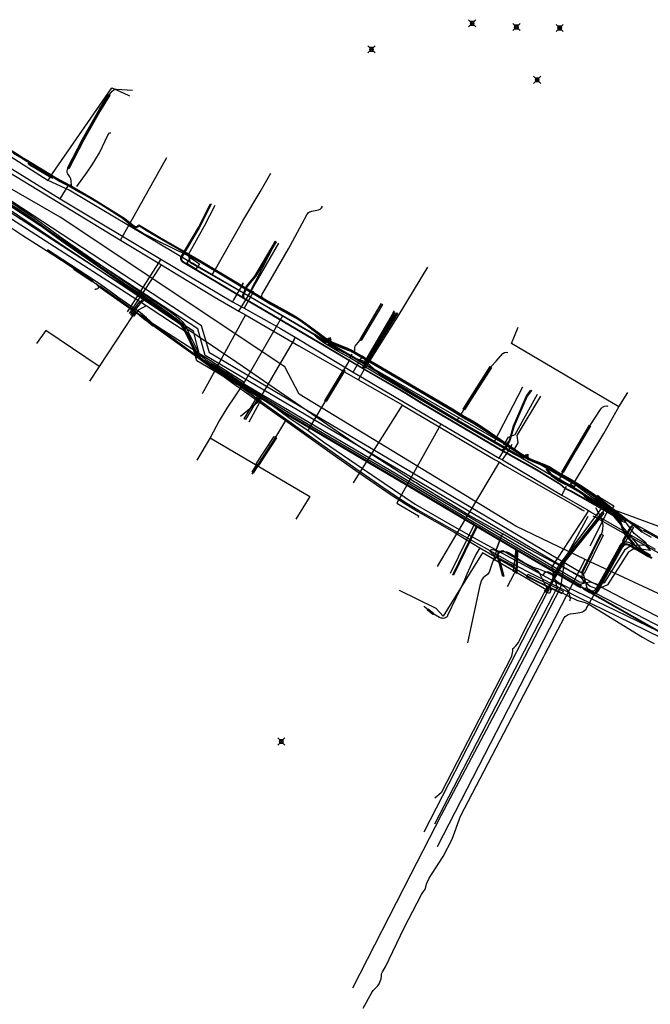
# Model space of a CAD drawing. Units: metres. Extents: x 2498846 to 2500545, y 1114574 to 1117145.
# Drawn here: x 2499881 to 2499970, y 1115351 to 1115490 of the extents above; entities that cross this region are included whole.
import ezdxf

# ---------------------------------------------------------------- set-up
doc = ezdxf.new("R2010")
doc.units = ezdxf.units.M
doc.header["$LTSCALE"] = 0.002
doc.header["$PDMODE"] = 99
doc.header["$PDSIZE"] = 0.5
for name, color, linetype, true_color in [('CAD_SS_EAU_POTABLE_CONDUITE', 7, 'Continuous', 0x0070ff), ('L1', 7, 'Continuous', 0x00c5ff), ('L3', 7, 'Continuous', 0xe60000), ('L5', 7, 'Continuous', 0xe60000), ('L6', 2, 'Continuous', 0xffff00), ('L7', 7, 'Continuous', 0xe8beff), ('L8', 7, 'Continuous', 0xa900e6), ('L9', 7, 'Continuous', 0x0f870d)]:
    doc.layers.add(name, color=color, linetype=linetype, true_color=true_color)
doc.layers.add('L4', color=240, linetype='Continuous')

msp = doc.modelspace()

# ---------------------------------------------------------------- linework, layer by layer
at = {"layer": 'CAD_SS_EAU_POTABLE_CONDUITE'}
for points in [[(2499863.82, 1115478.76), (2499864.92, 1115477.98), (2499886.68, 1115464.54)], [(2499886.68, 1115464.54), (2499887.8, 1115466.36)], [(2499887.8, 1115466.36), (2499888.2, 1115466.57)], [(2499886.68, 1115464.54), (2499900.81, 1115456.09)], [(2499900.81, 1115456.09), (2499896.6, 1115449.49)], [(2499900.81, 1115456.09), (2499910.87, 1115450.1)], [(2499912.27, 1115452.52), (2499911.02, 1115450.35)], [(2499912.27, 1115452.52), (2499912.4, 1115452.74)], [(2499913.71, 1115451.36), (2499912.49, 1115449.19)], [(2499913.71, 1115451.36), (2499913.81, 1115451.62)], [(2499911.02, 1115450.35), (2499910.87, 1115450.1)], [(2499910.87, 1115450.1), (2499912.49, 1115449.19)], [(2499896.6, 1115449.49), (2499896.06, 1115448.66)], [(2499912.49, 1115449.19), (2499917.59, 1115446.34), (2499919.68, 1115445.12)], [(2499919.51, 1115444.82), (2499917.17, 1115440.8), (2499914.32, 1115435.92)], [(2499919.51, 1115444.82), (2499919.68, 1115445.12)], [(2499919.68, 1115445.12), (2499927.79, 1115440.2)], [(2499927.79, 1115440.2), (2499928.87, 1115442.07)], [(2499928.87, 1115442.07), (2499929.21, 1115442.49)], [(2499927.79, 1115440.2), (2499939.88, 1115433.11)], [(2499914.32, 1115435.92), (2499911.98, 1115433.99)], [(2499939.88, 1115433.11), (2499940.12, 1115432.96)], [(2499940.12, 1115432.96), (2499939.82, 1115432.41), (2499937.22, 1115427.73), (2499933.95, 1115421.83)], [(2499940.12, 1115432.96), (2499948.29, 1115428.16)], [(2499949.22, 1115429.64), (2499949.54, 1115430.49)], [(2499948.29, 1115428.16), (2499949.22, 1115429.64)], [(2499948.79, 1115427.9), (2499949.48, 1115428.96)], [(2499949.48, 1115428.96), (2499950.15, 1115430.13)], [(2499948.29, 1115428.16), (2499948.79, 1115427.9)], [(2499948.79, 1115427.9), (2499957.09, 1115422.96)], [(2499957.23, 1115423.23), (2499957.74, 1115424.21)], [(2499957.23, 1115423.23), (2499957.09, 1115422.96)], [(2499957.09, 1115422.96), (2499960.6, 1115420.96)], [(2499933.95, 1115421.83), (2499937, 1115420.07), (2499936.94, 1115419.83)], [(2499960.87, 1115420.78), (2499960.48, 1115420.2)], [(2499960.6, 1115420.96), (2499960.87, 1115420.78)], [(2499960.87, 1115420.78), (2499961.13, 1115420.61)], [(2499961.13, 1115420.61), (2499970.22, 1115415.35)], [(2499960.48, 1115420.2), (2499955.68, 1115412.88)], [(2499955.68, 1115411.77), (2499955.12, 1115412.05), (2499954.59, 1115412.29), (2499953.88, 1115412.56), (2499953.4, 1115412.71), (2499953.12, 1115412.8), (2499952.73, 1115412.97), (2499952.02, 1115413.35), (2499951.66, 1115413.56), (2499951.13, 1115413.89), (2499950.73, 1115414.14), (2499950.3, 1115414.43), (2499949.63, 1115414.84), (2499949.43, 1115414.93), (2499949.29, 1115414.97), (2499949.04, 1115415.01), (2499948.83, 1115415), (2499948.59, 1115414.95), (2499948.35, 1115414.86), (2499948.19, 1115414.77), (2499948.09, 1115414.68), (2499947.59, 1115413.72)], [(2499955.68, 1115412.88), (2499955.91, 1115411.95)], [(2499955.91, 1115411.95), (2499955.68, 1115411.77)], [(2499955.91, 1115411.95), (2499956.43, 1115409.91)], [(2499939.26, 1115376.8), (2499955.86, 1115408.75), (2499956.33, 1115409.7)], [(2499956.43, 1115409.91), (2499956.33, 1115409.7)]]:
    msp.add_lwpolyline(points, dxfattribs=at)
at = {"layer": 'L1'}
for points in [[(2499886.66, 1115461.99), (2499856.14, 1115479.53)], [(2499918.2, 1115440.94), (2499886.66, 1115461.99)], [(2499920.24, 1115437.11), (2499918.2, 1115440.94)], [(2499950.66, 1115418.62), (2499920.24, 1115437.11)], [(2499960.38, 1115413.92), (2499950.66, 1115418.62)], [(2499939.64, 1115373.62), (2499960.38, 1115413.92)], [(2500018.97, 1115386.63), (2499960.38, 1115413.92)]]:
    msp.add_lwpolyline(points, dxfattribs=at)
at = {"layer": 'L3'}
msp.add_lwpolyline([(2499916.72, 1115431.19), (2499917.06, 1115430.99), (2499914.52, 1115427.11), (2499914.19, 1115427.33)], close=True, dxfattribs=at)
at = {"layer": 'L4'}
for points in [[(2499887.71, 1115468.84), (2499889.8, 1115472.9), (2499891.39, 1115475.72), (2499892.2, 1115477.12), (2499893.44, 1115479.2), (2499893.62, 1115479.1), (2499892.37, 1115477.02), (2499891.56, 1115475.62), (2499889.98, 1115472.81), (2499887.89, 1115468.74)], [(2499879.34, 1115471.47), (2499879.42, 1115471.6), (2499880.52, 1115470.91), (2499881.48, 1115470.32), (2499882.19, 1115469.87), (2499882.39, 1115469.75), (2499882.49, 1115469.68), (2499882.42, 1115469.55), (2499882.31, 1115469.62), (2499882.11, 1115469.74), (2499881.4, 1115470.19), (2499880.44, 1115470.78)], [(2499882.29, 1115469.34), (2499882.49, 1115469.68), (2499885.59, 1115467.81), (2499885.38, 1115467.47)], [(2499897.31, 1115460.5), (2499897.16, 1115460.53), (2499897.03, 1115460.58), (2499896.91, 1115460.69), (2499896.64, 1115460.9), (2499896.45, 1115461.05), (2499896.16, 1115461.25), (2499895.6, 1115461.69), (2499895.16, 1115461.99), (2499892.27, 1115463.79), (2499890.82, 1115464.67), (2499888.61, 1115465.96), (2499887.93, 1115466.33), (2499886.54, 1115467.08), (2499885.57, 1115467.65), (2499885.51, 1115467.68), (2499885.59, 1115467.81), (2499885.64, 1115467.78), (2499886.61, 1115467.21), (2499888, 1115466.47), (2499888.69, 1115466.09), (2499890.9, 1115464.8), (2499892.35, 1115463.91), (2499895.24, 1115462.12), (2499895.68, 1115461.81), (2499896.25, 1115461.37), (2499896.54, 1115461.17), (2499896.73, 1115461.01), (2499897, 1115460.8), (2499897.11, 1115460.71), (2499897.2, 1115460.67), (2499897.3, 1115460.65), (2499897.35, 1115460.66), (2499897.38, 1115460.67), (2499897.48, 1115460.72), (2499897.54, 1115460.77), (2499897.64, 1115460.65), (2499897.56, 1115460.59), (2499897.44, 1115460.54), (2499897.39, 1115460.52)], [(2499912.47, 1115450.64), (2499912.42, 1115450.55), (2499903.94, 1115455.61), (2499903.85, 1115455.67), (2499903.78, 1115455.73), (2499903.72, 1115455.79), (2499903.68, 1115455.86), (2499903.64, 1115455.93), (2499903.61, 1115456.01), (2499903.6, 1115456.11), (2499903.59, 1115456.18), (2499903.6, 1115456.26), (2499903.62, 1115456.34), (2499903.65, 1115456.42), (2499903.7, 1115456.52), (2499906.1, 1115460.53), (2499907.79, 1115463.86), (2499907.88, 1115463.81), (2499906.18, 1115460.48), (2499903.79, 1115456.47), (2499903.74, 1115456.38), (2499903.72, 1115456.31), (2499903.7, 1115456.25), (2499903.69, 1115456.18), (2499903.7, 1115456.12), (2499903.71, 1115456.04), (2499903.74, 1115455.96), (2499903.77, 1115455.91), (2499903.8, 1115455.85), (2499903.85, 1115455.8), (2499903.91, 1115455.75), (2499904, 1115455.69)], [(2499924.2, 1115444.74), (2499924.11, 1115444.74), (2499923.97, 1115444.79), (2499923.88, 1115444.85), (2499922.92, 1115445.55), (2499921.04, 1115446.97), (2499920.08, 1115447.64), (2499919.58, 1115447.96), (2499918.7, 1115448.47), (2499916.9, 1115449.44), (2499915.56, 1115450.19), (2499906.48, 1115455.61), (2499904.58, 1115456.71), (2499900.78, 1115458.9), (2499898.89, 1115460.02), (2499897.96, 1115460.6), (2499897.82, 1115460.69), (2499897.9, 1115460.82), (2499898.04, 1115460.73), (2499898.97, 1115460.15), (2499900.86, 1115459.03), (2499904.66, 1115456.84), (2499906.56, 1115455.74), (2499915.63, 1115450.32), (2499916.97, 1115449.57), (2499918.77, 1115448.6), (2499919.66, 1115448.08), (2499920.16, 1115447.76), (2499921.13, 1115447.09), (2499923.02, 1115445.67), (2499923.97, 1115444.98), (2499924.04, 1115444.93), (2499924.14, 1115444.9), (2499924.18, 1115444.89), (2499924.25, 1115444.91), (2499924.42, 1115445.03), (2499924.5, 1115444.9), (2499924.31, 1115444.78)], [(2499912.49, 1115450.62), (2499912.41, 1115450.57), (2499912.35, 1115450.66), (2499912.32, 1115450.74), (2499912.3, 1115450.82), (2499912.29, 1115450.9), (2499912.29, 1115450.98), (2499912.31, 1115451.06), (2499912.34, 1115451.15), (2499912.82, 1115452.3), (2499914.01, 1115453.71), (2499916.89, 1115458.58), (2499916.98, 1115458.53), (2499914.09, 1115453.65), (2499912.91, 1115452.25), (2499912.44, 1115451.12), (2499912.41, 1115451.04), (2499912.39, 1115450.97), (2499912.39, 1115450.9), (2499912.39, 1115450.84), (2499912.41, 1115450.78), (2499912.44, 1115450.71)], [(2499891.17, 1115452.88), (2499888.56, 1115454.62), (2499888.67, 1115454.78), (2499891.28, 1115453.05)], [(2499892.11, 1115452.17), (2499892.23, 1115452.34), (2499896.93, 1115449.03), (2499896.82, 1115448.86)], [(2499896.77, 1115448.17), (2499896.59, 1115448.26), (2499896.85, 1115448.8), (2499897.69, 1115449.95), (2499898.56, 1115450.68), (2499898.69, 1115450.53), (2499897.84, 1115449.82), (2499897.02, 1115448.7)], [(2499969.51, 1115414.53), (2499969.47, 1115414.45), (2499967.89, 1115415.3), (2499967.2, 1115416.03), (2499965.82, 1115417.64), (2499965.25, 1115419.23), (2499965.07, 1115419.5), (2499964.64, 1115419.84), (2499963.36, 1115420.61), (2499961.08, 1115421.94), (2499958.39, 1115423.47), (2499957.52, 1115423.87), (2499956.86, 1115424.43), (2499953.55, 1115426.45), (2499948.69, 1115429.19), (2499937.41, 1115435.8), (2499935.16, 1115437.22), (2499929.13, 1115440.71), (2499922.19, 1115444.81), (2499912.42, 1115450.55), (2499912.47, 1115450.64), (2499922.24, 1115444.9), (2499929.18, 1115440.79), (2499935.22, 1115437.3), (2499937.46, 1115435.89), (2499948.74, 1115429.28), (2499953.6, 1115426.53), (2499956.92, 1115424.51), (2499957.58, 1115423.95), (2499958.43, 1115423.56), (2499961.12, 1115422.02), (2499963.41, 1115420.69), (2499964.7, 1115419.92), (2499965.15, 1115419.57), (2499965.34, 1115419.27), (2499965.91, 1115417.69), (2499967.28, 1115416.09), (2499967.95, 1115415.38)], [(2499928.94, 1115444.67), (2499928.77, 1115444.78), (2499931.73, 1115449.82), (2499931.9, 1115449.72)], [(2499899.68, 1115446.66), (2499899.04, 1115447.2), (2499898.38, 1115447.72), (2499897.84, 1115448.13), (2499897.96, 1115448.29), (2499898.5, 1115447.88), (2499899.17, 1115447.35), (2499899.81, 1115446.81)], [(2499929.2, 1115440.72), (2499929.12, 1115440.78), (2499933.95, 1115448.53), (2499934.03, 1115448.47)], [(2499924.66, 1115444.87), (2499924.62, 1115444.66), (2499924.63, 1115444.61), (2499924.65, 1115444.58), (2499924.74, 1115444.52), (2499924.82, 1115444.48), (2499925.75, 1115444.1), (2499926.99, 1115443.59), (2499927.6, 1115443.29), (2499930.55, 1115441.6), (2499941.73, 1115435.06), (2499943.4, 1115434.06), (2499944.53, 1115433.41), (2499945.34, 1115432.9), (2499946.93, 1115431.86), (2499950.06, 1115429.69), (2499951.64, 1115428.62), (2499951.74, 1115428.56), (2499951.85, 1115428.51), (2499951.89, 1115428.51), (2499951.96, 1115428.53), (2499952.1, 1115428.65), (2499952.19, 1115428.53), (2499952.03, 1115428.4), (2499951.91, 1115428.36), (2499951.82, 1115428.37), (2499951.67, 1115428.42), (2499951.55, 1115428.49), (2499949.98, 1115429.57), (2499946.84, 1115431.73), (2499945.26, 1115432.78), (2499944.45, 1115433.28), (2499943.32, 1115433.93), (2499941.65, 1115434.93), (2499930.48, 1115441.47), (2499927.53, 1115443.16), (2499926.93, 1115443.46), (2499925.69, 1115443.96), (2499924.75, 1115444.34), (2499924.66, 1115444.39), (2499924.54, 1115444.48), (2499924.49, 1115444.54), (2499924.47, 1115444.66), (2499924.51, 1115444.9)], [(2499923.83, 1115436.2), (2499926.46, 1115440.54), (2499926.63, 1115440.44), (2499924, 1115436.09)], [(2499943.25, 1115435.03), (2499944.28, 1115436.68), (2499947.04, 1115441), (2499947.21, 1115440.89), (2499944.45, 1115436.57), (2499943.42, 1115434.93)], [(2499948.75, 1115429.2), (2499948.68, 1115429.28), (2499948.94, 1115429.49), (2499949.16, 1115429.72), (2499949.38, 1115430), (2499949.55, 1115430.27), (2499949.67, 1115430.52), (2499949.78, 1115430.8), (2499950.3, 1115432.66), (2499952.16, 1115436.89), (2499952.76, 1115437.68), (2499952.84, 1115437.62), (2499952.25, 1115436.83), (2499950.39, 1115432.62), (2499949.87, 1115430.77), (2499949.76, 1115430.48), (2499949.63, 1115430.22), (2499949.46, 1115429.94), (2499949.23, 1115429.65), (2499949, 1115429.42)], [(2499912.67, 1115433.58), (2499912.49, 1115433.68), (2499914.38, 1115436.82), (2499914.55, 1115436.72)], [(2499957.28, 1115426.08), (2499957.11, 1115426.18), (2499958.96, 1115429.36), (2499960.97, 1115432.79), (2499961.14, 1115432.68), (2499959.13, 1115429.26)], [(2499952.16, 1115428.27), (2499952.2, 1115428.51), (2499952.35, 1115428.49), (2499952.32, 1115428.28), (2499952.33, 1115428.24), (2499952.44, 1115428.15), (2499952.56, 1115428.08), (2499953.51, 1115427.71), (2499954.79, 1115427.22), (2499955.42, 1115426.92), (2499956.61, 1115426.16), (2499958.28, 1115425.24), (2499959.98, 1115424.21), (2499960.82, 1115423.67), (2499961.64, 1115423.11), (2499961.88, 1115422.92), (2499961.79, 1115422.8), (2499961.55, 1115422.98), (2499960.74, 1115423.55), (2499959.91, 1115424.08), (2499958.21, 1115425.11), (2499956.53, 1115426.03), (2499955.34, 1115426.79), (2499954.73, 1115427.08), (2499953.46, 1115427.57), (2499952.5, 1115427.95), (2499952.36, 1115428.02), (2499952.19, 1115428.15)], [(2499913.78, 1115426.05), (2499913.6, 1115426.16), (2499914.27, 1115427.27), (2499914.44, 1115427.17)], [(2499965.66, 1115419.51), (2499961.77, 1115422.5), (2499962.01, 1115422.82), (2499965.91, 1115419.83)], [(2499955.44, 1115410.06), (2499955.27, 1115410.16), (2499957.15, 1115413.47), (2499962.83, 1115420.55), (2499962.98, 1115420.43), (2499957.31, 1115413.36)], [(2499968.21, 1115417.9), (2499965.81, 1115419.71), (2499965.9, 1115419.83), (2499968.3, 1115418.02)], [(2499941.87, 1115411.73), (2499941.78, 1115411.78), (2499945.14, 1115418.6), (2499945.23, 1115418.56)], [(2499965.67, 1115416.57), (2499966.81, 1115418.62), (2499967.16, 1115418.43), (2499966.02, 1115416.37)], [(2499960.24, 1115411.92), (2499959.88, 1115412.1), (2499962.56, 1115417.5), (2499962.92, 1115417.32)], [(2499965.33, 1115415.75), (2499965.76, 1115416.52), (2499965.93, 1115416.42), (2499965.51, 1115415.66)], [(2499950.78, 1115411.97), (2499950.68, 1115411.98), (2499950.79, 1115415.03), (2499950.74, 1115415.19), (2499950.53, 1115415.4), (2499950.6, 1115415.47), (2499950.83, 1115415.24), (2499950.89, 1115415.04)], [(2499962.3, 1115409.69), (2499961.96, 1115409.88), (2499965.24, 1115415.8), (2499965.59, 1115415.61)], [(2499965.24, 1115415.8), (2499965.32, 1115415.93), (2499965.5, 1115416.14), (2499965.66, 1115416.26), (2499965.79, 1115416.32), (2499966.02, 1115416.38), (2499966.29, 1115416.38), (2499966.48, 1115416.34), (2499966.8, 1115416.21), (2499969.52, 1115414.59), (2499969.31, 1115414.25), (2499966.62, 1115415.85), (2499966.36, 1115415.96), (2499966.25, 1115415.98), (2499966.08, 1115415.98), (2499965.93, 1115415.94), (2499965.87, 1115415.91), (2499965.77, 1115415.84), (2499965.65, 1115415.7), (2499965.59, 1115415.6)], [(2499948.83, 1115411.52), (2499948.16, 1115414.01), (2499948.3, 1115414.05), (2499948.98, 1115411.56)], [(2499957.14, 1115409.12), (2499952.17, 1115411.49), (2499952.34, 1115411.85), (2499957.31, 1115409.48)], [(2499954.65, 1115409.49), (2499955.28, 1115410.18), (2499955.42, 1115410.04), (2499954.79, 1115409.36)], [(2499961.61, 1115409.11), (2499961.41, 1115409.11), (2499961.27, 1115409.14), (2499961.04, 1115409.22), (2499960.29, 1115409.66), (2499960.48, 1115410), (2499961.22, 1115409.58), (2499961.38, 1115409.52), (2499961.45, 1115409.51), (2499961.56, 1115409.51), (2499961.66, 1115409.54), (2499961.7, 1115409.55), (2499961.76, 1115409.6), (2499961.89, 1115409.77), (2499961.96, 1115409.88), (2499962.3, 1115409.69), (2499962.23, 1115409.54), (2499962.04, 1115409.32), (2499961.91, 1115409.21), (2499961.81, 1115409.16)], [(2499938.22, 1115406.82), (2499938.35, 1115406.98), (2499939.13, 1115406.36), (2499939, 1115406.2)]]:
    msp.add_lwpolyline(points, close=True, dxfattribs=at)
for points in [[(2499879.91, 1115463.96), (2499881.25, 1115463.1), (2499882.57, 1115462.2), (2499885.15, 1115460.34), (2499887.1, 1115458.95), (2499895.98, 1115452.76), (2499897.66, 1115451.64), (2499899.92, 1115450.19), (2499901.04, 1115449.44), (2499902.15, 1115448.66), (2499902.7, 1115448.24), (2499903.5, 1115447.6), (2499903.77, 1115447.34), (2499903.93, 1115447.15), (2499904.21, 1115446.75), (2499904.44, 1115446.32), (2499904.84, 1115445.46), (2499905.16, 1115444.84), (2499905.43, 1115444.3), (2499905.77, 1115443.57), (2499905.95, 1115443.23), (2499906.14, 1115442.9), (2499906.25, 1115442.75), (2499906.44, 1115442.53), (2499906.63, 1115442.35), (2499907.06, 1115442.02), (2499907.36, 1115441.82), (2499908, 1115441.45), (2499908.49, 1115441.16), (2499915.65, 1115436.48), (2499918.06, 1115434.96), (2499919.28, 1115434.22), (2499922.65, 1115432.22), (2499929.43, 1115428.26), (2499934.51, 1115425.27), (2499937.03, 1115423.77), (2499942.07, 1115420.75), (2499945.86, 1115418.51), (2499959.84, 1115410.34), (2499959.64, 1115409.99), (2499945.66, 1115418.16), (2499941.87, 1115420.41), (2499936.83, 1115423.42), (2499934.31, 1115424.93), (2499929.23, 1115427.91), (2499922.45, 1115431.87), (2499919.07, 1115433.88), (2499917.85, 1115434.62), (2499915.44, 1115436.14), (2499908.27, 1115440.82), (2499907.8, 1115441.1), (2499907.15, 1115441.48), (2499906.83, 1115441.69), (2499906.37, 1115442.04), (2499906.15, 1115442.26), (2499905.94, 1115442.5), (2499905.81, 1115442.67), (2499905.6, 1115443.03), (2499905.41, 1115443.4), (2499905.07, 1115444.12), (2499904.8, 1115444.66), (2499904.48, 1115445.29), (2499904.08, 1115446.14), (2499903.86, 1115446.54), (2499903.61, 1115446.91), (2499903.48, 1115447.07), (2499903.24, 1115447.3), (2499902.45, 1115447.93), (2499901.91, 1115448.33), (2499900.82, 1115449.11), (2499899.7, 1115449.86), (2499897.44, 1115451.31), (2499895.76, 1115452.43), (2499886.86, 1115458.62), (2499884.92, 1115460.01), (2499882.34, 1115461.87), (2499881.03, 1115462.76), (2499879.7, 1115463.62)], [(2499971.36, 1115403.39), (2499960.42, 1115409.6), (2499960.47, 1115409.69), (2499971.41, 1115403.48)]]:
    msp.add_lwpolyline(points, dxfattribs=at)
at = {"layer": 'L5'}
for points in [[(2499888.58, 1115465.92), (2499888.48, 1115466.18), (2499888.43, 1115466.22), (2499888.34, 1115466.26), (2499888.31, 1115466.29), (2499888.27, 1115466.37), (2499888.23, 1115466.55), (2499888.2, 1115466.93), (2499888.19, 1115467.12), (2499888.14, 1115467.34), (2499888.01, 1115467.62), (2499887.82, 1115467.91), (2499887.72, 1115468.07), (2499887.65, 1115468.23), (2499887.63, 1115468.41), (2499887.68, 1115468.65), (2499887.79, 1115468.86), (2499888.4, 1115470.04), (2499889.91, 1115472.84), (2499892.32, 1115477.05), (2499893.56, 1115479.14), (2499893.8, 1115479.48), (2499893.94, 1115479.65), (2499894.18, 1115479.85), (2499894.36, 1115479.93), (2499894.45, 1115479.95), (2499894.59, 1115479.96), (2499896.8, 1115479.8)], [(2499888.98, 1115466.26), (2499890.46, 1115468.3), (2499891.16, 1115469.33), (2499892.2, 1115470.98), (2499893.39, 1115473.56), (2499893.54, 1115473.78), (2499893.66, 1115473.83), (2499893.78, 1115473.8)], [(2499967.1, 1115418.98), (2499966.63, 1115419.25), (2499966.46, 1115419.31), (2499966.1, 1115419.36), (2499965.93, 1115419.41), (2499965.85, 1115419.46), (2499965.57, 1115419.71), (2499963.82, 1115421.05), (2499961.84, 1115422.57), (2499960.66, 1115423.42), (2499959.86, 1115423.97), (2499958.23, 1115425.02), (2499957.86, 1115425.23), (2499957.12, 1115425.63), (2499956.5, 1115425.98), (2499955.39, 1115426.68), (2499955.18, 1115426.79), (2499954.74, 1115426.99), (2499953.4, 1115427.48), (2499952.73, 1115427.75), (2499952.42, 1115427.91), (2499951.73, 1115428.31), (2499950.12, 1115429.36), (2499946.95, 1115431.54), (2499945.34, 1115432.59), (2499944.53, 1115433.1), (2499943.25, 1115433.8), (2499941.75, 1115434.74), (2499938.06, 1115436.93), (2499930.66, 1115441.28), (2499927.5, 1115443.1), (2499927.12, 1115443.26), (2499925.83, 1115443.76), (2499925.19, 1115444.03), (2499924.88, 1115444.18), (2499924.2, 1115444.59), (2499923.22, 1115445.27), (2499921.32, 1115446.73), (2499920.34, 1115447.41), (2499919.83, 1115447.73), (2499918.95, 1115448.23), (2499917.16, 1115449.21), (2499915.83, 1115449.95), (2499915.52, 1115450.14), (2499906.45, 1115455.55), (2499905.79, 1115455.93), (2499904.45, 1115456.64), (2499900.34, 1115458.65), (2499898.99, 1115459.34), (2499898.32, 1115459.7), (2499897.33, 1115460.27), (2499896.82, 1115460.62), (2499895.88, 1115461.41), (2499895.39, 1115461.79), (2499895.14, 1115461.97), (2499892.26, 1115463.78), (2499890.8, 1115464.67), (2499888.58, 1115465.92), (2499887.87, 1115466.31), (2499886.57, 1115467), (2499885.95, 1115467.37), (2499885.49, 1115467.66), (2499883.97, 1115468.58), (2499883.04, 1115469.16), (2499882.59, 1115469.44), (2499882.26, 1115469.63), (2499881.89, 1115469.83), (2499881.23, 1115470.23), (2499880.09, 1115470.93)], [(2499880.75, 1115470.73), (2499881.3, 1115470.39), (2499881.61, 1115470.18), (2499882.32, 1115469.74), (2499882.69, 1115469.51), (2499883.94, 1115468.73), (2499885.48, 1115467.81), (2499886, 1115467.52), (2499886.62, 1115467.17), (2499887.91, 1115466.47), (2499888.67, 1115466.06), (2499890.78, 1115464.82), (2499892.33, 1115463.89), (2499895.22, 1115462.09), (2499895.48, 1115461.91), (2499895.97, 1115461.52), (2499896.47, 1115461.16), (2499896.71, 1115460.98), (2499897.09, 1115460.68), (2499897.18, 1115460.63), (2499897.3, 1115460.61), (2499897.4, 1115460.63), (2499897.52, 1115460.71), (2499897.69, 1115460.88)], [(2499882.12, 1115469.55), (2499885.62, 1115467.45)], [(2499879.74, 1115463.69), (2499881.07, 1115462.83), (2499882.38, 1115461.93), (2499884.97, 1115460.07), (2499889.27, 1115457.04), (2499895.8, 1115452.5), (2499899.74, 1115449.92), (2499900.86, 1115449.18), (2499901.96, 1115448.4), (2499903.29, 1115447.36), (2499903.54, 1115447.12), (2499903.82, 1115446.77), (2499903.93, 1115446.58), (2499904.55, 1115445.32), (2499905.67, 1115443.07), (2499905.82, 1115442.8), (2499906.21, 1115442.31), (2499906.64, 1115441.92), (2499906.87, 1115441.75), (2499908.32, 1115440.89), (2499912.57, 1115438.11), (2499915.48, 1115436.21), (2499919.11, 1115433.94), (2499922.49, 1115431.94), (2499929.27, 1115427.98), (2499936.87, 1115423.49), (2499945.7, 1115418.23), (2499951.88, 1115414.62), (2499959.68, 1115410.06), (2499959.8, 1115409.99), (2499960.02, 1115410.02), (2499960.23, 1115409.78), (2499960.33, 1115409.73), (2499961.08, 1115409.29), (2499961.41, 1115409.19), (2499961.67, 1115409.19), (2499961.79, 1115409.23), (2499961.93, 1115409.33), (2499962.16, 1115409.58), (2499962.57, 1115410.24), (2499963.32, 1115411.59), (2499964.74, 1115414.32), (2499965.52, 1115415.64), (2499965.72, 1115415.9), (2499965.9, 1115416.01), (2499966.14, 1115416.07), (2499966.26, 1115416.06), (2499966.66, 1115415.92), (2499969.36, 1115414.32), (2499969.71, 1115414.12)], [(2499879.76, 1115463.72), (2499881.1, 1115462.86), (2499882.41, 1115461.97), (2499884.99, 1115460.11), (2499889.3, 1115457.07), (2499895.82, 1115452.53), (2499899.77, 1115449.96), (2499900.88, 1115449.21), (2499901.98, 1115448.43), (2499903.32, 1115447.39), (2499903.57, 1115447.15), (2499903.85, 1115446.8), (2499903.97, 1115446.6), (2499904.59, 1115445.34), (2499905.7, 1115443.09), (2499905.85, 1115442.82), (2499906.23, 1115442.34), (2499906.66, 1115441.95), (2499906.9, 1115441.79), (2499908.34, 1115440.92), (2499912.59, 1115438.14), (2499915.5, 1115436.24), (2499919.13, 1115433.98), (2499922.51, 1115431.98), (2499929.29, 1115428.02), (2499936.89, 1115423.53), (2499945.72, 1115418.27), (2499951.89, 1115414.65), (2499959.7, 1115410.1), (2499959.81, 1115410.03), (2499960.02, 1115410.02), (2499960.25, 1115409.82), (2499960.35, 1115409.76), (2499961.1, 1115409.33), (2499961.42, 1115409.23), (2499961.66, 1115409.23), (2499961.77, 1115409.27), (2499961.91, 1115409.36), (2499962.12, 1115409.61), (2499962.54, 1115410.27), (2499963.29, 1115411.62), (2499964.71, 1115414.34), (2499965.49, 1115415.66), (2499965.69, 1115415.93), (2499965.89, 1115416.05), (2499966.14, 1115416.11), (2499966.26, 1115416.1), (2499966.67, 1115415.96), (2499969.38, 1115414.35), (2499969.73, 1115414.16)], [(2499915.43, 1115451.87), (2499918.71, 1115457.52), (2499919.01, 1115458.04), (2499921.3, 1115462.32), (2499921.42, 1115462.5), (2499921.55, 1115462.64), (2499921.73, 1115462.73), (2499921.99, 1115462.8), (2499922.93, 1115462.98), (2499923.19, 1115463.09), (2499923.35, 1115463.26), (2499923.5, 1115463.51)], [(2499877.98, 1115461.65), (2499881.4, 1115459.41), (2499885.75, 1115456.65), (2499887.9, 1115455.24), (2499890.44, 1115453.51), (2499891.7, 1115452.63), (2499897.58, 1115448.48), (2499898.29, 1115447.98), (2499898.77, 1115447.59), (2499899.39, 1115447.04), (2499899.71, 1115446.78), (2499902.37, 1115444.86), (2499905.64, 1115442.52), (2499908.33, 1115440.55), (2499911.06, 1115438.59), (2499918.28, 1115433.41), (2499924.85, 1115428.73), (2499928.16, 1115426.42), (2499933.15, 1115423), (2499934.38, 1115422.19), (2499935.22, 1115421.67), (2499936.9, 1115420.66), (2499942, 1115417.74), (2499943.68, 1115416.74), (2499944.52, 1115416.22), (2499945.57, 1115415.55), (2499947.7, 1115414.32), (2499949.93, 1115413.03), (2499951.84, 1115411.87), (2499952.75, 1115411.34), (2499953.43, 1115410.99), (2499954.82, 1115410.33), (2499957.01, 1115409.29), (2499957.45, 1115409.09), (2499958.04, 1115408.79), (2499959.23, 1115408.2), (2499959.48, 1115408.12), (2499960.4, 1115407.9), (2499960.89, 1115407.64)], [(2499897.69, 1115460.88), (2499897.84, 1115460.72), (2499897.98, 1115460.63), (2499898.85, 1115460.09), (2499901.07, 1115458.77), (2499906.5, 1115455.64), (2499909.53, 1115453.85), (2499913.56, 1115451.43), (2499915.57, 1115450.22), (2499916.91, 1115449.47), (2499918.72, 1115448.5), (2499919.6, 1115447.99), (2499920.1, 1115447.67), (2499921.06, 1115447), (2499922.95, 1115445.58), (2499923.9, 1115444.88), (2499923.99, 1115444.82), (2499924.09, 1115444.79), (2499924.16, 1115444.78), (2499924.29, 1115444.8), (2499924.42, 1115444.88), (2499924.48, 1115444.93), (2499924.61, 1115445.09)], [(2499973.06, 1115401.96), (2499964.93, 1115405.91), (2499959.52, 1115408.56), (2499957.45, 1115409.61), (2499952.72, 1115412.01), (2499950.9, 1115412.96), (2499950, 1115413.45), (2499947.45, 1115414.88), (2499944.62, 1115416.48), (2499936.98, 1115420.82), (2499935.33, 1115421.79), (2499934.52, 1115422.3), (2499933.32, 1115423.09), (2499928.2, 1115426.63), (2499922.92, 1115430.33), (2499920.39, 1115432.12), (2499915.37, 1115435.74), (2499911.59, 1115438.45), (2499907.8, 1115441.07), (2499904.22, 1115443.7), (2499900.45, 1115446.39), (2499899.88, 1115446.85), (2499898.78, 1115447.83), (2499898.22, 1115448.3), (2499897.92, 1115448.52), (2499894.75, 1115450.76), (2499893.99, 1115451.3), (2499892.49, 1115452.38), (2499891.34, 1115453.17), (2499884.9, 1115457.37)], [(2499891.7, 1115452.63), (2499891.96, 1115452.33), (2499892, 1115452.25), (2499892.02, 1115452.08), (2499892.01, 1115452.02), (2499891.94, 1115451.93), (2499891.91, 1115451.9), (2499891.83, 1115451.88), (2499891.67, 1115451.88), (2499891.61, 1115451.85), (2499891.54, 1115451.78)], [(2499915.52, 1115450.14), (2499915.42, 1115450.33), (2499915.29, 1115450.47), (2499915.09, 1115450.64), (2499915.01, 1115450.74), (2499914.97, 1115450.82), (2499914.96, 1115451.01), (2499915.01, 1115451.14), (2499915.43, 1115451.87)], [(2499928.27, 1115444.1), (2499928.73, 1115444.66), (2499931.8, 1115449.85)], [(2499897.58, 1115448.48), (2499897.26, 1115448.51), (2499897.19, 1115448.52), (2499897.07, 1115448.59), (2499896.82, 1115448.76), (2499896.7, 1115448.81), (2499896.61, 1115448.79), (2499896.56, 1115448.76), (2499896.53, 1115448.7), (2499896.53, 1115448.66), (2499896.59, 1115448.58), (2499896.87, 1115448.34), (2499896.91, 1115448.26), (2499896.9, 1115448.21), (2499896.86, 1115448.13)], [(2499922.46, 1115445.54), (2499922.88, 1115445.09), (2499923.44, 1115444.7), (2499923.96, 1115444.37), (2499924.08, 1115444.53)], [(2499951.8, 1115428.01), (2499950.34, 1115428.75), (2499942.34, 1115433.32), (2499931.39, 1115439.81), (2499927.32, 1115442.21), (2499925.77, 1115443.09), (2499923.67, 1115444.35), (2499922.73, 1115445.04), (2499922.31, 1115445.45)], [(2499924.27, 1115444.39), (2499924.23, 1115444.24), (2499925.68, 1115443.4), (2499927.82, 1115442.29), (2499929.34, 1115441.78)], [(2499924.61, 1115445.09), (2499924.54, 1115444.89), (2499924.5, 1115444.73), (2499924.5, 1115444.65), (2499924.53, 1115444.56), (2499924.57, 1115444.51), (2499924.67, 1115444.42), (2499924.77, 1115444.37), (2499925.7, 1115443.99), (2499926.95, 1115443.49), (2499927.55, 1115443.19), (2499930.49, 1115441.5), (2499941.67, 1115434.96), (2499943.34, 1115433.96), (2499944.47, 1115433.31), (2499945.27, 1115432.81), (2499946.86, 1115431.76), (2499950, 1115429.6), (2499951.57, 1115428.52), (2499951.69, 1115428.45), (2499951.83, 1115428.4), (2499951.9, 1115428.4), (2499952, 1115428.43), (2499952.12, 1115428.5), (2499952.17, 1115428.55), (2499952.31, 1115428.72)], [(2499927.32, 1115442.21), (2499927.65, 1115442.76)], [(2499927.5, 1115443.1), (2499927.83, 1115443.08), (2499927.92, 1115443.1), (2499927.95, 1115443.12), (2499927.99, 1115443.18), (2499928.03, 1115443.31), (2499928.02, 1115443.65), (2499928.03, 1115443.78), (2499928.09, 1115443.88), (2499928.27, 1115444.1)], [(2499943.25, 1115433.8), (2499943.15, 1115434.04), (2499943.02, 1115434.17), (2499943, 1115434.23), (2499943.01, 1115434.37), (2499943.05, 1115434.46), (2499945.28, 1115437.98), (2499947.19, 1115440.99), (2499947.86, 1115441.74), (2499948.84, 1115442.84), (2499949.07, 1115442.96), (2499949.32, 1115443.01), (2499949.54, 1115442.96)], [(2499921.49, 1115432.03), (2499921.85, 1115432.68), (2499924.01, 1115436.27), (2499927.4, 1115441.98)], [(2499929.67, 1115441.61), (2499931.71, 1115439.79), (2499938.31, 1115435.92), (2499951.2, 1115428.45), (2499951.82, 1115428.2)], [(2499909.9, 1115440.28), (2499912.14, 1115438.72), (2499915.03, 1115436.61), (2499918.79, 1115433.87), (2499921.49, 1115432.03), (2499923.65, 1115430.45), (2499929.13, 1115426.67), (2499933.63, 1115423.66), (2499936.51, 1115421.68), (2499941.69, 1115418.71), (2499945.53, 1115416.53)], [(2499956.5, 1115425.98), (2499956.82, 1115426), (2499957.08, 1115425.98), (2499957.2, 1115426.04), (2499957.24, 1115426.09), (2499957.27, 1115426.16), (2499957.29, 1115426.2), (2499961.14, 1115432.8), (2499962.52, 1115434.99), (2499962.67, 1115435.16), (2499962.81, 1115435.28), (2499962.91, 1115435.34), (2499963.1, 1115435.43), (2499963.44, 1115435.48), (2499963.57, 1115435.46)], [(2499918.28, 1115433.41), (2499916.89, 1115431.09), (2499914.48, 1115427.36), (2499913.56, 1115425.89)], [(2499942.34, 1115433.32), (2499942.68, 1115433.91)], [(2499952.31, 1115428.72), (2499952.23, 1115428.5), (2499952.19, 1115428.34), (2499952.2, 1115428.26), (2499952.23, 1115428.18), (2499952.37, 1115428.05), (2499952.51, 1115427.98), (2499953.47, 1115427.6), (2499954.75, 1115427.11), (2499955.36, 1115426.82), (2499956.55, 1115426.06), (2499958.23, 1115425.14), (2499959.92, 1115424.11), (2499960.76, 1115423.58), (2499961.57, 1115423.01), (2499961.97, 1115422.72), (2499963.98, 1115421.16), (2499965.65, 1115419.88), (2499965.85, 1115419.73), (2499968.23, 1115417.93), (2499968.27, 1115417.91), (2499968.36, 1115417.92), (2499968.55, 1115417.98), (2499968.64, 1115417.97), (2499968.87, 1115417.85)], [(2499952.31, 1115428.72), (2499952.31, 1115428.49), (2499952.28, 1115428.28), (2499952.31, 1115428.22), (2499952.42, 1115428.11), (2499952.55, 1115428.05), (2499953.5, 1115427.67), (2499954.78, 1115427.18), (2499955.4, 1115426.89), (2499955.8, 1115426.64), (2499956.32, 1115426.3), (2499956.59, 1115426.13), (2499958.27, 1115425.21), (2499960.2, 1115424.03), (2499961.14, 1115423.41), (2499961.8, 1115422.94), (2499961.89, 1115422.87), (2499961.92, 1115422.86), (2499961.98, 1115422.87), (2499962.12, 1115422.92), (2499962.17, 1115422.9), (2499962.35, 1115422.75)], [(2499954.84, 1115426.58), (2499955.6, 1115425.69), (2499956.63, 1115424.97), (2499957.13, 1115424.7), (2499958.06, 1115424.27), (2499959.59, 1115423.35), (2499960.09, 1115423.06)], [(2499954.99, 1115426.63), (2499955.57, 1115425.96), (2499957.21, 1115424.96), (2499959.29, 1115423.73), (2499960.68, 1115422.85), (2499964.46, 1115420.48)], [(2499956.63, 1115424.97), (2499956.96, 1115425.48)], [(2499950.17, 1115401.38), (2499950.42, 1115401.58), (2499950.63, 1115401.8), (2499950.83, 1115402.03), (2499951, 1115402.28), (2499951.14, 1115402.53), (2499951.97, 1115404.21), (2499952.49, 1115405.16), (2499953.17, 1115406.46), (2499953.89, 1115407.85), (2499954.37, 1115408.77), (2499954.63, 1115409.22), (2499954.81, 1115409.49), (2499955.26, 1115409.97), (2499955.5, 1115410.31), (2499957.11, 1115413.31), (2499957.31, 1115413.58), (2499959.05, 1115415.76), (2499961.59, 1115418.91), (2499962.73, 1115420.36), (2499962.9, 1115420.59), (2499962.96, 1115420.74), (2499963.02, 1115420.88), (2499963.05, 1115421.01), (2499963.07, 1115421.17), (2499963.09, 1115421.34), (2499963.08, 1115421.56), (2499963.05, 1115421.72), (2499962.99, 1115421.95), (2499962.9, 1115422.14), (2499962.79, 1115422.33), (2499962.67, 1115422.46), (2499962.6, 1115422.55), (2499962.35, 1115422.75)], [(2499960.09, 1115423.06), (2499962.34, 1115421.57), (2499965.14, 1115419.77), (2499965.66, 1115419.42)], [(2499960.09, 1115423.06), (2499960.28, 1115422.77), (2499961.36, 1115422.02), (2499965.57, 1115419.29), (2499966.03, 1115419.12)], [(2499960.33, 1115410.58), (2499960.11, 1115410.99), (2499959.96, 1115411.52), (2499959.99, 1115411.98), (2499960.09, 1115412.25), (2499962.72, 1115417.57), (2499962.86, 1115418.07), (2499962.9, 1115418.73), (2499962.77, 1115419.34), (2499962.56, 1115419.88), (2499961.9, 1115421.18)], [(2499960.89, 1115407.64), (2499961.12, 1115408.08), (2499961.23, 1115408.29), (2499961.38, 1115408.51), (2499961.89, 1115409.44), (2499962.07, 1115409.77), (2499965.31, 1115415.61), (2499966.9, 1115418.48), (2499966.99, 1115418.64), (2499967.1, 1115418.98)], [(2499967.1, 1115418.98), (2499967.63, 1115418.64), (2499967.72, 1115418.56), (2499967.88, 1115418.37), (2499968.17, 1115417.96), (2499968.36, 1115417.81), (2499969.67, 1115417.05)], [(2499979.36, 1115412.16), (2499976.29, 1115413.88), (2499974.88, 1115414.62), (2499972.97, 1115415.57), (2499972.03, 1115416.07), (2499968.87, 1115417.85)], [(2499945.53, 1115416.53), (2499948.83, 1115414.75), (2499954.43, 1115411.7), (2499956.42, 1115410.65), (2499957.4, 1115410.14), (2499957.85, 1115409.68), (2499958.03, 1115409.38), (2499958.15, 1115409.01), (2499958.27, 1115408.48), (2499958.24, 1115408.23), (2499958.2, 1115408.05)], [(2499945.57, 1115415.55), (2499945.29, 1115415.07), (2499945.05, 1115414.63), (2499944.6, 1115413.72), (2499943.78, 1115411.87), (2499943.37, 1115410.94), (2499941.07, 1115406.05), (2499941.03, 1115405.97), (2499940.92, 1115405.84), (2499940.72, 1115405.71), (2499940.61, 1115405.67), (2499940.45, 1115405.64), (2499940.28, 1115405.67), (2499940.16, 1115405.7), (2499939.93, 1115405.8), (2499939.04, 1115406.27), (2499937.89, 1115407.18), (2499937.83, 1115407.28), (2499937.82, 1115407.39)], [(2499947.7, 1115414.32), (2499947.54, 1115414.63), (2499947.36, 1115414.73), (2499947.21, 1115414.84), (2499947.08, 1115414.95), (2499947.02, 1115415.06), (2499947.02, 1115415.14), (2499947.07, 1115415.22), (2499947.14, 1115415.27), (2499947.26, 1115415.31), (2499947.38, 1115415.31), (2499947.58, 1115415.29), (2499947.73, 1115415.25), (2499947.85, 1115415.2), (2499947.97, 1115415.13), (2499948.06, 1115415.06), (2499948.09, 1115415.02), (2499948.12, 1115414.93), (2499948.13, 1115414.78), (2499948.23, 1115414.05), (2499948.91, 1115411.54)], [(2499978.17, 1115400.21), (2499969.18, 1115404.58), (2499961.84, 1115408.13), (2499957.76, 1115410.09), (2499956.6, 1115410.69), (2499956.38, 1115410.81), (2499956.13, 1115411.08), (2499955.89, 1115411.44), (2499955.83, 1115411.64), (2499955.75, 1115411.82), (2499955.65, 1115411.94), (2499955.48, 1115412.06), (2499955.26, 1115412.15), (2499955.06, 1115412.18), (2499954.85, 1115412.13), (2499954.64, 1115411.98), (2499954.43, 1115411.7)], [(2499929.23, 1115350.93), (2499930.41, 1115353.13), (2499930.63, 1115353.43), (2499930.96, 1115353.75), (2499931.25, 1115354.09), (2499931.47, 1115354.36), (2499931.56, 1115354.58), (2499931.73, 1115355.04), (2499931.77, 1115355.5), (2499931.79, 1115355.77), (2499931.91, 1115356.03), (2499932.34, 1115356.75), (2499934.98, 1115362.22), (2499937.4, 1115366.9), (2499937.5, 1115367.06), (2499937.68, 1115367.31), (2499937.83, 1115367.49), (2499937.94, 1115367.69), (2499938.01, 1115368.03), (2499938.17, 1115368.47), (2499938.48, 1115369.17), (2499938.89, 1115369.86), (2499940.43, 1115372.21), (2499941.7, 1115374.68), (2499942.88, 1115377.89), (2499954.53, 1115400.21), (2499954.77, 1115400.67), (2499955.64, 1115402.36), (2499957.42, 1115405.72), (2499957.57, 1115405.92), (2499957.69, 1115406.02), (2499957.98, 1115406.18), (2499958.32, 1115406.28), (2499959.08, 1115406.4), (2499959.64, 1115406.5), (2499959.99, 1115406.59), (2499960.14, 1115406.66), (2499960.35, 1115406.79), (2499960.52, 1115406.97), (2499960.58, 1115407.07), (2499960.89, 1115407.64)], [(2499960.89, 1115407.64), (2499968.45, 1115403.01), (2499969.51, 1115402.41), (2499970.06, 1115402.14)], [(2499950.17, 1115401.38), (2499950.17, 1115401.07), (2499950.14, 1115400.82), (2499950.1, 1115400.58), (2499950.03, 1115400.34), (2499949.94, 1115400.12), (2499940.16, 1115381.18), (2499939.29, 1115380.42)]]:
    msp.add_lwpolyline(points, dxfattribs=at)
at = {"layer": 'L6'}
for points in [[(2499864.49, 1115477.85), (2499865.79, 1115477.01), (2499877.57, 1115469.43), (2499895.14, 1115458.76)], [(2499936.39, 1115424.84), (2499927.96, 1115430.23), (2499919.72, 1115435.89), (2499911.48, 1115441.55), (2499903.18, 1115447.14), (2499894.89, 1115452.72), (2499886.58, 1115458.29), (2499878.27, 1115463.86), (2499871.04, 1115467.28), (2499861.94, 1115471.43), (2499860.58, 1115472.1)], [(2499896.39, 1115460.99), (2499901.66, 1115470.35)], [(2499895.14, 1115458.76), (2499896.39, 1115460.99)], [(2499895.14, 1115458.76), (2499900.9, 1115455.26)], [(2499913.2, 1115451.12), (2499917.38, 1115458.3)], [(2499897.02, 1115449.37), (2499900.9, 1115455.26)], [(2499900.9, 1115455.26), (2499903.16, 1115453.89), (2499908.29, 1115450.77), (2499911.76, 1115448.78)], [(2499911.76, 1115448.78), (2499913.2, 1115451.12)], [(2499896.39, 1115448.43), (2499896.59, 1115448.72)], [(2499896.59, 1115448.72), (2499897.02, 1115449.37)], [(2499912.67, 1115448.25), (2499906.84, 1115437.6)], [(2499911.76, 1115448.78), (2499912.67, 1115448.25)], [(2499912.67, 1115448.25), (2499920.17, 1115443.93), (2499928.54, 1115439.13)], [(2499933.44, 1115448.55), (2499929.27, 1115441.44), (2499929.7, 1115441.18), (2499929.55, 1115440.93)], [(2499933.44, 1115448.55), (2499933.6, 1115448.81)], [(2499928.54, 1115439.13), (2499929.43, 1115440.74)], [(2499929.55, 1115440.93), (2499929.43, 1115440.74)], [(2499928.54, 1115439.13), (2499934.67, 1115435.61), (2499934.74, 1115435.57)], [(2499906.64, 1115437.25), (2499906.59, 1115437.17)], [(2499906.84, 1115437.6), (2499906.64, 1115437.25)], [(2499948.95, 1115429.99), (2499949.6, 1115431.1), (2499950.56, 1115431.47), (2499953.68, 1115437.13)], [(2499950.34, 1115429.17), (2499950.99, 1115430.29), (2499950.85, 1115431.31), (2499954.15, 1115436.86)], [(2499928.22, 1115425.3), (2499934.74, 1115435.57)], [(2499934.74, 1115435.57), (2499947.73, 1115427.92), (2499948.33, 1115427.57)], [(2499942.67, 1115418.08), (2499948.33, 1115427.57)], [(2499948.33, 1115427.57), (2499949.15, 1115427.09), (2499959.25, 1115421.3), (2499959.95, 1115420.9)], [(2499927.84, 1115424.66), (2499928.22, 1115425.3)], [(2499936.98, 1115424.47), (2499936.68, 1115424.66), (2499936.39, 1115424.84)], [(2499948.75, 1115417.5), (2499943.96, 1115420.19), (2499936.98, 1115424.47)], [(2499959.95, 1115420.9), (2499960.22, 1115420.75)], [(2499957.52, 1115413.98), (2499960.79, 1115420.01)], [(2499961.44, 1115420.07), (2499961.75, 1115419.89), (2499978.53, 1115410.43)], [(2499939.63, 1115412.96), (2499942.67, 1115418.08)], [(2499948.75, 1115417.5), (2499948.56, 1115417.04), (2499947.89, 1115415.3)], [(2499948.56, 1115417.04), (2499948.01, 1115415.61)], [(2499957.66, 1115412.61), (2499952.86, 1115415.2), (2499952.68, 1115415.29), (2499948.75, 1115417.5)], [(2499947.89, 1115415.3), (2499947.89, 1115415.03), (2499946.88, 1115412.16), (2499946.65, 1115411.81), (2499946.34, 1115411.59), (2499946.04, 1115411.36), (2499945.82, 1115411.02)], [(2499957.52, 1115413.98), (2499957.47, 1115413.89), (2499956.92, 1115409.99), (2499956.88, 1115409.9)], [(2499958.59, 1115412.13), (2499958.28, 1115412.29), (2499957.97, 1115412.45), (2499957.66, 1115412.61)], [(2499945.82, 1115411.02), (2499945.59, 1115410.26), (2499943.87, 1115402.2)], [(2499979.07, 1115401.52), (2499976.35, 1115402.92), (2499976.33, 1115402.93), (2499967.47, 1115407.52), (2499967.47, 1115407.53), (2499958.59, 1115412.13)], [(2499956.88, 1115409.9), (2499951.85, 1115400.21), (2499948.65, 1115394.04), (2499940.18, 1115378.02), (2499935.88, 1115369.77), (2499927.72, 1115353.73)]]:
    msp.add_lwpolyline(points, dxfattribs=at)
at = {"layer": 'L7'}
for points in [[(2499906.21, 1115455.42), (2499905.72, 1115454.66), (2499904.46, 1115455.49), (2499904.96, 1115456.24)], [(2499959.16, 1115424.66), (2499958.85, 1115424.14), (2499958.33, 1115424.45), (2499958.64, 1115424.97)], [(2499962.19, 1115421.74), (2499962.65, 1115422.52), (2499964.41, 1115421.47), (2499963.96, 1115420.7)], [(2499955.38, 1115409.13), (2499954.83, 1115409.36), (2499955.05, 1115409.91), (2499955.61, 1115409.69)]]:
    msp.add_lwpolyline(points, close=True, dxfattribs=at)
at = {"layer": 'L8'}
for points in [[(2499884.97, 1115467.12), (2499885.59, 1115468.1), (2499893.93, 1115480.11)], [(2499893.93, 1115480.11), (2499895.49, 1115479.41)], [(2499895.49, 1115479.41), (2499896.4, 1115479)], [(2499866.86, 1115478.36), (2499868.33, 1115477.71), (2499870.23, 1115476.54), (2499884.97, 1115467.12)], [(2499960.46, 1115410.66), (2499960.15, 1115411.88), (2499907.61, 1115442.94), (2499906.52, 1115446.72), (2499875.77, 1115466.82), (2499865.59, 1115471.97), (2499851.57, 1115476.95), (2499847.49, 1115473.09), (2499847.66, 1115471.49)], [(2499960.46, 1115410.66), (2499959.87, 1115411.36), (2499907, 1115442.54), (2499906, 1115446.32), (2499875.23, 1115466.36), (2499865.33, 1115471.4), (2499851.71, 1115476.23), (2499847.97, 1115472.72), (2499847.66, 1115471.49)], [(2499960.46, 1115410.66), (2499959.6, 1115410.74), (2499906.38, 1115442.14), (2499905.39, 1115445.95), (2499874.51, 1115465.97), (2499864.9, 1115470.8), (2499851.81, 1115475.55), (2499848.58, 1115472.28), (2499847.66, 1115471.49)], [(2499960.46, 1115410.66), (2499959.27, 1115410.31), (2499950.64, 1115415.39), (2499944.79, 1115418.81), (2499914.91, 1115436.45), (2499905.85, 1115441.79), (2499904.79, 1115445.54), (2499898.73, 1115449.53), (2499879.83, 1115461.69), (2499874.63, 1115465.12), (2499864.62, 1115470.27), (2499852.03, 1115474.85), (2499849.05, 1115471.82), (2499847.66, 1115471.49)], [(2499914.73, 1115465.54), (2499916.23, 1115468.13)], [(2499905.34, 1115455.45), (2499904.83, 1115455.72), (2499887.93, 1115465.74), (2499884.97, 1115467.12)], [(2499912.29, 1115461.44), (2499914.73, 1115465.54)], [(2499969.69, 1115414.09), (2499969.34, 1115414.28), (2499966.64, 1115415.89), (2499966.26, 1115416.02), (2499966.14, 1115416.03), (2499965.91, 1115415.97), (2499965.74, 1115415.87), (2499965.55, 1115415.62), (2499964.78, 1115414.29), (2499963.35, 1115411.57), (2499962.6, 1115410.22), (2499962.19, 1115409.56), (2499961.96, 1115409.3), (2499961.81, 1115409.2), (2499961.68, 1115409.15), (2499961.41, 1115409.15), (2499961.06, 1115409.26), (2499960.31, 1115409.69), (2499960.21, 1115409.75), (2499960.02, 1115410.02), (2499959.78, 1115409.96), (2499959.66, 1115410.03), (2499951.85, 1115414.59), (2499945.68, 1115418.2), (2499936.85, 1115423.46), (2499929.25, 1115427.95), (2499922.47, 1115431.91), (2499919.09, 1115433.91), (2499915.46, 1115436.17), (2499912.54, 1115438.08), (2499908.3, 1115440.85), (2499906.85, 1115441.72), (2499906.61, 1115441.89), (2499906.18, 1115442.28), (2499905.79, 1115442.78), (2499905.63, 1115443.04), (2499904.51, 1115445.3), (2499903.9, 1115446.56), (2499903.79, 1115446.75), (2499903.5, 1115447.1), (2499903.27, 1115447.33), (2499901.94, 1115448.37), (2499900.84, 1115449.14), (2499899.72, 1115449.89), (2499895.78, 1115452.47), (2499889.25, 1115457.01), (2499884.94, 1115460.04), (2499882.36, 1115461.9), (2499881.05, 1115462.8), (2499879.72, 1115463.65)], [(2499879.78, 1115463.75), (2499881.12, 1115462.9), (2499882.43, 1115462), (2499885.01, 1115460.14), (2499889.32, 1115457.11), (2499895.85, 1115452.56), (2499899.79, 1115449.99), (2499900.91, 1115449.24), (2499902.01, 1115448.46), (2499903.35, 1115447.42), (2499903.6, 1115447.18), (2499903.89, 1115446.82), (2499904, 1115446.62), (2499904.62, 1115445.36), (2499905.74, 1115443.11), (2499905.89, 1115442.84), (2499906.27, 1115442.37), (2499906.69, 1115441.98), (2499906.92, 1115441.82), (2499908.36, 1115440.95), (2499912.61, 1115438.18), (2499915.52, 1115436.27), (2499919.15, 1115434.01), (2499922.53, 1115432.01), (2499929.31, 1115428.05), (2499936.91, 1115423.56), (2499945.74, 1115418.3), (2499951.92, 1115414.69), (2499959.72, 1115410.13), (2499959.83, 1115410.07), (2499960.02, 1115410.02), (2499960.27, 1115409.85), (2499960.37, 1115409.79), (2499961.11, 1115409.37), (2499961.42, 1115409.27), (2499961.64, 1115409.27), (2499961.75, 1115409.31), (2499961.89, 1115409.4), (2499962.09, 1115409.63), (2499962.5, 1115410.29), (2499963.26, 1115411.64), (2499964.68, 1115414.36), (2499965.45, 1115415.68), (2499965.66, 1115415.96), (2499965.87, 1115416.09), (2499966.14, 1115416.15), (2499966.27, 1115416.14), (2499966.69, 1115416), (2499969.4, 1115414.39), (2499969.74, 1115414.19)], [(2499969.54, 1115415.19), (2499968.9, 1115416.26), (2499967.25, 1115417.58), (2499965.46, 1115419.96), (2499947.62, 1115430.4), (2499929.39, 1115441.3), (2499913.07, 1115450.95), (2499904.94, 1115455.54), (2499904.67, 1115456.73), (2499906.92, 1115460.76), (2499908.44, 1115463.67)], [(2499908.02, 1115453.88), (2499908.48, 1115454.66), (2499912.29, 1115461.44)], [(2499913.07, 1115450.95), (2499916.96, 1115458.52)], [(2499908.02, 1115453.88), (2499905.91, 1115455.08), (2499905.34, 1115455.45)], [(2499917.88, 1115448.12), (2499908.02, 1115453.88)], [(2499934.28, 1115448.33), (2499938.28, 1115454.95)], [(2499897.16, 1115448.65), (2499896.81, 1115448.14)], [(2499898.73, 1115449.53), (2499897.6, 1115448.94), (2499896.94, 1115448.01)], [(2499912.48, 1115438.78), (2499897.16, 1115448.65)], [(2499929.39, 1115441.3), (2499933.68, 1115448.61)], [(2499929.75, 1115441.19), (2499934.28, 1115448.33)], [(2499896.81, 1115448.14), (2499892.13, 1115441)], [(2499917.88, 1115448.12), (2499912.48, 1115438.78)], [(2499929.75, 1115441.19), (2499917.88, 1115448.12)], [(2499892.13, 1115441), (2499884.64, 1115446.05), (2499883.32, 1115444.25)], [(2499965.09, 1115435.33), (2499950.02, 1115444.23), (2499950.98, 1115446.53)], [(2499892.13, 1115441), (2499890.77, 1115438.96)], [(2499958.75, 1115424.55), (2499958.53, 1115424.67), (2499929.75, 1115441.19)], [(2499912.48, 1115438.78), (2499910.04, 1115435.14)], [(2499947.62, 1115430.4), (2499951.65, 1115438.17)], [(2499965.09, 1115435.33), (2499966.39, 1115437.34)], [(2499914.91, 1115436.45), (2499913.13, 1115433.21)], [(2499910.04, 1115435.14), (2499909, 1115433.39)], [(2499963.02, 1115431.61), (2499965.09, 1115435.33)], [(2499909, 1115433.39), (2499907.7, 1115430.99)], [(2499907.7, 1115430.99), (2499905.87, 1115427.85)], [(2499907.7, 1115430.99), (2499921.73, 1115422.78), (2499919.74, 1115419.58)], [(2499958.75, 1115424.55), (2499958.88, 1115424.77), (2499963.02, 1115431.61)], [(2499963.3, 1115421.61), (2499962.43, 1115421.84), (2499958.95, 1115424.44), (2499958.75, 1115424.55)], [(2499963.3, 1115421.61), (2499962.91, 1115421.45), (2499956.6, 1115412.97)], [(2499963.3, 1115421.61), (2499963.63, 1115420.88), (2499961.02, 1115415.8)], [(2499981.35, 1115411.09), (2499963.91, 1115420.82), (2499963.3, 1115421.61)], [(2499963.3, 1115421.61), (2499963.96, 1115421.08), (2499990.23, 1115411.4)], [(2499963.3, 1115421.61), (2499963.88, 1115420.99), (2499963.78, 1115420.66), (2499968.69, 1115414.85)], [(2499944.79, 1115418.81), (2499941.42, 1115411.94)], [(2499955.22, 1115409.52), (2499955.06, 1115409.84), (2499953.89, 1115412.2), (2499948.8, 1115415.12), (2499948.3, 1115415.04), (2499948.05, 1115414.69), (2499948.04, 1115414.34), (2499948.32, 1115414.1), (2499950.06, 1115413.19), (2499950.39, 1115412.92), (2499950.61, 1115412.54), (2499950.5, 1115412.15)], [(2499950.64, 1115415.39), (2499950.29, 1115412.21)], [(2499965.92, 1115415.21), (2499963.05, 1115410.66)], [(2499969.54, 1115415.19), (2499968.8, 1115415.91), (2499966.83, 1115415.88), (2499965.92, 1115415.21)], [(2499969.54, 1115415.19), (2499968.22, 1115415.36), (2499967.14, 1115415.39), (2499966.44, 1115414.9)], [(2499945.96, 1115414.85), (2499943.5, 1115410.87), (2499940.46, 1115405.96)], [(2499955.22, 1115409.52), (2499955.02, 1115409.63), (2499945.96, 1115414.85)], [(2499966.44, 1115414.9), (2499963.5, 1115410.35)], [(2499956.6, 1115412.97), (2499955.2, 1115409.79), (2499955.22, 1115409.52)], [(2499950.35, 1115411.86), (2499949.43, 1115410.09)], [(2499950.5, 1115412.15), (2499950.35, 1115411.86)], [(2499939.45, 1115407.04), (2499934.33, 1115409.57)], [(2499963.05, 1115410.66), (2499962.26, 1115410.35), (2499961.14, 1115410.72), (2499960.46, 1115410.66)], [(2500063.17, 1115359.27), (2500063.48, 1115360.12), (2500063.32, 1115360.62), (2500055.34, 1115363.84), (2500054.49, 1115364.65), (2500053.33, 1115364.65), (2500051.55, 1115365.31), (2500035.82, 1115370.77), (2500031.1, 1115372.71), (2500029.43, 1115373.83), (2500026.6, 1115377.55), (2499995.81, 1115391.59), (2499960.71, 1115409.77), (2499960.46, 1115410.66)], [(2499963.5, 1115410.35), (2499962.17, 1115409.77), (2499961.08, 1115410.11), (2499960.46, 1115410.66)], [(2499955.22, 1115409.52), (2499955.04, 1115409.32), (2499937.72, 1115375.66)], [(2499940.46, 1115405.96), (2499939.45, 1115407.04)]]:
    msp.add_lwpolyline(points, dxfattribs=at)
at = {"layer": 'L9'}
for p in [(2499944.51, 1115489.19), (2499950.73, 1115488.66), (2499956.81, 1115488.53), (2499930.37, 1115485.52), (2499953.64, 1115481.25), (2499917.72, 1115388.38)]:
    msp.add_point(p, dxfattribs=at)

doc.saveas('drawing.dxf')
